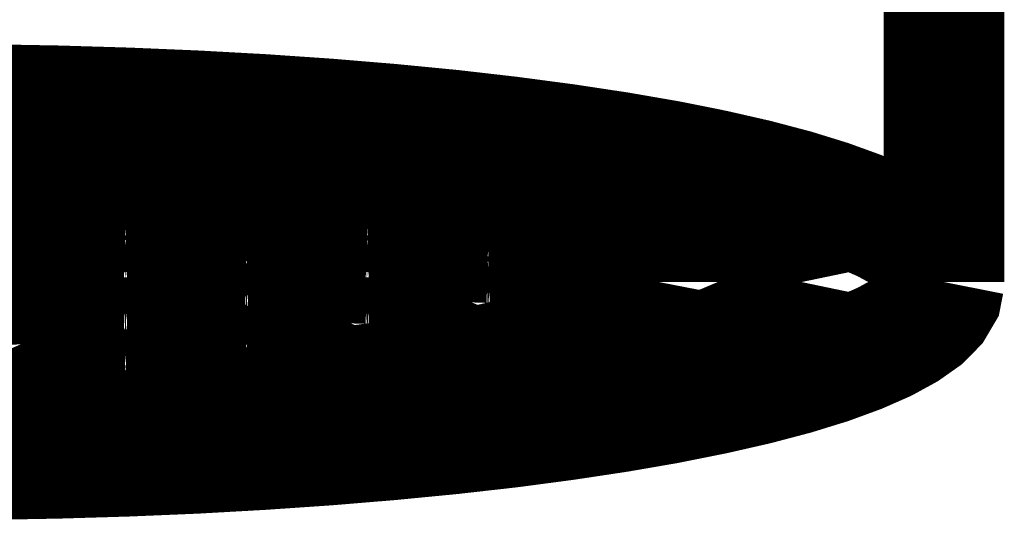
# Model space of a CAD drawing. Extents: x 66 to 479, y -271 to -8.
# Drawn here: x 361 to 362, y -166 to -165 of the extents above; entities that cross this region are included whole.
import ezdxf

# ---------------------------------------------------------------- set-up
doc = ezdxf.new("R2010")
doc.units = 0
doc.layers.add('LAYER_1', color=7, linetype='CONTINUOUS')

# ---------------------------------------------------------------- blocks, each defined once
blk = doc.blocks.new('AIGNBL0102036E')
at = {"layer": 'LAYER_1', "const_width": 0.1058}
blk.add_lwpolyline([(360.9259, -165.7444), (360.9813, -165.744), (361.0362, -165.743), (361.0906, -165.7413), (361.1442, -165.7389), (361.1967, -165.7359), (361.2478, -165.7322), (361.2973, -165.7279), (361.3449, -165.723), (361.3903, -165.7175), (361.4334, -165.7115), (361.4739, -165.7049), (361.5116, -165.6979), (361.5463, -165.6904), (361.5779, -165.6825), (361.6061, -165.6743), (361.6309, -165.6657), (361.652, -165.6568), (361.6695, -165.6477), (361.6832, -165.6384), (361.693, -165.6289), (361.6989, -165.6194), (361.7009, -165.6098)], dxfattribs=at)
blk = doc.blocks.new('AIGNBL0102036F')
at = {"layer": 'LAYER_1', "const_width": 0.1058}
blk.add_lwpolyline([(360.9259, -165.7661), (360.9874, -165.7657), (361.0484, -165.7646), (361.109, -165.7628), (361.1687, -165.7603), (361.2273, -165.757), (361.2844, -165.7531), (361.3399, -165.7485), (361.3935, -165.7433), (361.4449, -165.7375), (361.4939, -165.731), (361.5402, -165.724), (361.5836, -165.7165), (361.624, -165.7084), (361.6612, -165.6999), (361.6949, -165.691), (361.725, -165.6817), (361.7514, -165.672), (361.7739, -165.6621), (361.7925, -165.6519), (361.8071, -165.6416), (361.8175, -165.6311), (361.8238, -165.6204), (361.8259, -165.6098)], dxfattribs=at)
blk = doc.blocks.new('AIGNBL01020370')
at = {"layer": 'LAYER_1', "const_width": 0.1058}
blk.add_lwpolyline([(360.9259, -165.7227), (360.9703, -165.7224), (361.0144, -165.7216), (361.0581, -165.7203), (361.1013, -165.7185), (361.1436, -165.7161), (361.1848, -165.7133), (361.2249, -165.71), (361.2636, -165.7062), (361.3007, -165.702), (361.3361, -165.6973), (361.3695, -165.6923), (361.4009, -165.6868), (361.4301, -165.681), (361.4569, -165.6749), (361.4813, -165.6684), (361.503, -165.6617), (361.5221, -165.6547), (361.5384, -165.6476), (361.5518, -165.6402), (361.5623, -165.6327), (361.5698, -165.6252), (361.5744, -165.6175), (361.5759, -165.6098)], dxfattribs=at)
blk = doc.blocks.new('AIGNBL01020376')
at = {"layer": 'LAYER_1', "const_width": 0.1058}
blk.add_lwpolyline([(361.1077, -165.7041), (361.1037, -165.7041), (361.1, -165.7039), (361.0963, -165.7036), (361.093, -165.7033), (361.09, -165.7028), (361.0875, -165.7023), (361.0854, -165.7017), (361.0839, -165.7011), (361.083, -165.7004), (361.0827, -165.6998)], dxfattribs=at)
blk = doc.blocks.new('AIGNBL01020379')
at = {"layer": 'LAYER_1', "const_width": 0.1058}
blk.add_lwpolyline([(361.1077, -165.6954), (361.1116, -165.6955), (361.1154, -165.6956), (361.119, -165.6959), (361.1224, -165.6963), (361.1254, -165.6967), (361.1279, -165.6972), (361.13, -165.6978), (361.1315, -165.6984), (361.1324, -165.6991), (361.1327, -165.6998)], dxfattribs=at)
blk = doc.blocks.new('AIGNBL0102037C')
at = {"layer": 'LAYER_1', "const_width": 0.1058}
blk.add_lwpolyline([(361.0016, -165.6857), (360.9977, -165.6856), (360.9939, -165.6855), (360.9903, -165.6852), (360.9869, -165.6849), (360.984, -165.6844), (360.9814, -165.6839), (360.9794, -165.6833), (360.9778, -165.6827), (360.9769, -165.682), (360.9766, -165.6813)], dxfattribs=at)
blk = doc.blocks.new('AIGNBL0102037E')
at = {"layer": 'LAYER_1', "const_width": 0.1058}
blk.add_lwpolyline([(361.2138, -165.6857), (361.2098, -165.6856), (361.206, -165.6855), (361.2024, -165.6852), (361.1991, -165.6849), (361.1961, -165.6844), (361.1935, -165.6839), (361.1915, -165.6833), (361.19, -165.6827), (361.1891, -165.682), (361.1888, -165.6813)], dxfattribs=at)
blk = doc.blocks.new('AIGNBL01020380')
at = {"layer": 'LAYER_1', "const_width": 0.1058}
blk.add_lwpolyline([(361.0016, -165.677), (361.0056, -165.6771), (361.0094, -165.6772), (361.013, -165.6775), (361.0163, -165.6778), (361.0193, -165.6783), (361.0219, -165.6788), (361.0239, -165.6794), (361.0254, -165.68), (361.0263, -165.6807), (361.0266, -165.6813)], dxfattribs=at)
blk = doc.blocks.new('AIGNBL01020382')
at = {"layer": 'LAYER_1', "const_width": 0.1058}
blk.add_lwpolyline([(361.2138, -165.677), (361.2177, -165.6771), (361.2215, -165.6772), (361.2251, -165.6775), (361.2285, -165.6778), (361.2314, -165.6783), (361.234, -165.6788), (361.236, -165.6794), (361.2375, -165.68), (361.2384, -165.6807), (361.2388, -165.6813)], dxfattribs=at)
blk = doc.blocks.new('AIGNBL01020386')
at = {"layer": 'LAYER_1', "const_width": 0.1058}
blk.add_lwpolyline([(361.1077, -165.6673), (361.1037, -165.6672), (361.1, -165.6671), (361.0963, -165.6668), (361.093, -165.6664), (361.09, -165.666), (361.0875, -165.6655), (361.0854, -165.6649), (361.0839, -165.6643), (361.083, -165.6636), (361.0827, -165.6629)], dxfattribs=at)
blk = doc.blocks.new('AIGNBL01020388')
at = {"layer": 'LAYER_1', "const_width": 0.1058}
blk.add_lwpolyline([(361.3198, -165.6673), (361.3159, -165.6672), (361.3121, -165.6671), (361.3085, -165.6668), (361.3051, -165.6664), (361.3021, -165.666), (361.2996, -165.6655), (361.2976, -165.6649), (361.296, -165.6643), (361.2951, -165.6636), (361.2948, -165.6629)], dxfattribs=at)
blk = doc.blocks.new('AIGNBL0102038B')
at = {"layer": 'LAYER_1', "const_width": 0.1058}
blk.add_lwpolyline([(361.1077, -165.6586), (361.1116, -165.6586), (361.1154, -165.6588), (361.119, -165.6591), (361.1224, -165.6594), (361.1254, -165.6599), (361.1279, -165.6604), (361.13, -165.661), (361.1315, -165.6616), (361.1324, -165.6622), (361.1327, -165.6629)], dxfattribs=at)
blk = doc.blocks.new('AIGNBL0102038D')
at = {"layer": 'LAYER_1', "const_width": 0.1058}
blk.add_lwpolyline([(361.3198, -165.6586), (361.3238, -165.6586), (361.3275, -165.6588), (361.3312, -165.6591), (361.3345, -165.6594), (361.3375, -165.6599), (361.34, -165.6604), (361.3421, -165.661), (361.3436, -165.6616), (361.3445, -165.6622), (361.3448, -165.6629)], dxfattribs=at)
blk = doc.blocks.new('AIGNBL01020390')
at = {"layer": 'LAYER_1', "const_width": 0.1058}
blk.add_lwpolyline([(361.0016, -165.6489), (360.9977, -165.6488), (360.9939, -165.6486), (360.9903, -165.6484), (360.9869, -165.648), (360.984, -165.6476), (360.9814, -165.6471), (360.9794, -165.6465), (360.9778, -165.6459), (360.9769, -165.6452), (360.9766, -165.6445)], dxfattribs=at)
blk = doc.blocks.new('AIGNBL01020392')
at = {"layer": 'LAYER_1', "const_width": 0.1058}
blk.add_lwpolyline([(361.2138, -165.6489), (361.2098, -165.6488), (361.206, -165.6486), (361.2024, -165.6484), (361.1991, -165.648), (361.1961, -165.6476), (361.1935, -165.6471), (361.1915, -165.6465), (361.19, -165.6459), (361.1891, -165.6452), (361.1888, -165.6445)], dxfattribs=at)
blk = doc.blocks.new('AIGNBL01020394')
at = {"layer": 'LAYER_1', "const_width": 0.1058}
blk.add_lwpolyline([(361.4259, -165.6489), (361.4219, -165.6488), (361.4182, -165.6486), (361.4145, -165.6484), (361.4112, -165.648), (361.4082, -165.6476), (361.4057, -165.6471), (361.4036, -165.6465), (361.4021, -165.6459), (361.4012, -165.6452), (361.4009, -165.6445)], dxfattribs=at)
blk = doc.blocks.new('AIGNBL01020395')
at = {"layer": 'LAYER_1', "const_width": 0.1058}
blk.add_lwpolyline([(361.0016, -165.6402), (361.0056, -165.6402), (361.0094, -165.6404), (361.013, -165.6406), (361.0163, -165.641), (361.0193, -165.6414), (361.0219, -165.642), (361.0239, -165.6425), (361.0254, -165.6432), (361.0263, -165.6438), (361.0266, -165.6445)], dxfattribs=at)
blk = doc.blocks.new('AIGNBL01020397')
at = {"layer": 'LAYER_1', "const_width": 0.1058}
blk.add_lwpolyline([(361.2138, -165.6402), (361.2177, -165.6402), (361.2215, -165.6404), (361.2251, -165.6406), (361.2285, -165.641), (361.2314, -165.6414), (361.234, -165.642), (361.236, -165.6425), (361.2375, -165.6432), (361.2384, -165.6438), (361.2388, -165.6445)], dxfattribs=at)
blk = doc.blocks.new('AIGNBL01020399')
at = {"layer": 'LAYER_1', "const_width": 0.1058}
blk.add_lwpolyline([(361.4259, -165.6402), (361.4298, -165.6402), (361.4336, -165.6404), (361.4372, -165.6406), (361.4406, -165.641), (361.4436, -165.6414), (361.4461, -165.642), (361.4482, -165.6425), (361.4497, -165.6432), (361.4506, -165.6438), (361.4509, -165.6445)], dxfattribs=at)
blk = doc.blocks.new('AIGNBL0102039C')
at = {"layer": 'LAYER_1', "const_width": 0.1058}
blk.add_lwpolyline([(361.1077, -165.6304), (361.1037, -165.6304), (361.1, -165.6302), (361.0963, -165.63), (361.093, -165.6296), (361.09, -165.6292), (361.0875, -165.6286), (361.0854, -165.6281), (361.0839, -165.6274), (361.083, -165.6268), (361.0827, -165.6261)], dxfattribs=at)
blk = doc.blocks.new('AIGNBL0102039E')
at = {"layer": 'LAYER_1', "const_width": 0.1058}
blk.add_lwpolyline([(361.3198, -165.6304), (361.3159, -165.6304), (361.3121, -165.6302), (361.3085, -165.63), (361.3051, -165.6296), (361.3021, -165.6292), (361.2996, -165.6286), (361.2976, -165.6281), (361.296, -165.6274), (361.2951, -165.6268), (361.2948, -165.6261)], dxfattribs=at)
blk = doc.blocks.new('AIGNBL010203A1')
at = {"layer": 'LAYER_1', "const_width": 0.1058}
blk.add_lwpolyline([(361.1077, -165.6218), (361.1116, -165.6218), (361.1154, -165.622), (361.119, -165.6222), (361.1224, -165.6226), (361.1254, -165.623), (361.1279, -165.6235), (361.13, -165.6241), (361.1315, -165.6248), (361.1324, -165.6254), (361.1327, -165.6261)], dxfattribs=at)
blk = doc.blocks.new('AIGNBL010203A3')
at = {"layer": 'LAYER_1', "const_width": 0.1058}
blk.add_lwpolyline([(361.3198, -165.6218), (361.3238, -165.6218), (361.3275, -165.622), (361.3312, -165.6222), (361.3345, -165.6226), (361.3375, -165.623), (361.34, -165.6235), (361.3421, -165.6241), (361.3436, -165.6248), (361.3445, -165.6254), (361.3448, -165.6261)], dxfattribs=at)
blk = doc.blocks.new('AIGNBL010203A6')
at = {"layer": 'LAYER_1', "const_width": 0.1058}
blk.add_lwpolyline([(361.0016, -165.612), (360.9977, -165.612), (360.9939, -165.6118), (360.9903, -165.6115), (360.9869, -165.6112), (360.984, -165.6107), (360.9814, -165.6102), (360.9794, -165.6096), (360.9778, -165.609), (360.9769, -165.6084), (360.9766, -165.6077)], dxfattribs=at)
blk = doc.blocks.new('AIGNBL010203A8')
at = {"layer": 'LAYER_1', "const_width": 0.1058}
blk.add_lwpolyline([(361.2138, -165.612), (361.2098, -165.612), (361.206, -165.6118), (361.2024, -165.6115), (361.1991, -165.6112), (361.1961, -165.6107), (361.1935, -165.6102), (361.1915, -165.6096), (361.19, -165.609), (361.1891, -165.6084), (361.1888, -165.6077)], dxfattribs=at)
blk = doc.blocks.new('AIGNBL010203AA')
at = {"layer": 'LAYER_1', "const_width": 0.1058}
blk.add_lwpolyline([(361.4259, -165.612), (361.4219, -165.612), (361.4182, -165.6118), (361.4145, -165.6115), (361.4112, -165.6112), (361.4082, -165.6107), (361.4057, -165.6102), (361.4036, -165.6096), (361.4021, -165.609), (361.4012, -165.6084), (361.4009, -165.6077)], dxfattribs=at)
blk = doc.blocks.new('AIGNBL010203AB')
at = {"layer": 'LAYER_1', "const_width": 0.1058}
blk.add_lwpolyline([(361.0016, -165.6033), (361.0056, -165.6034), (361.0094, -165.6035), (361.013, -165.6038), (361.0163, -165.6042), (361.0193, -165.6046), (361.0219, -165.6051), (361.0239, -165.6057), (361.0254, -165.6063), (361.0263, -165.607), (361.0266, -165.6077)], dxfattribs=at)
blk = doc.blocks.new('AIGNBL010203AD')
at = {"layer": 'LAYER_1', "const_width": 0.1058}
blk.add_lwpolyline([(361.2138, -165.6033), (361.2177, -165.6034), (361.2215, -165.6035), (361.2251, -165.6038), (361.2285, -165.6042), (361.2314, -165.6046), (361.234, -165.6051), (361.236, -165.6057), (361.2375, -165.6063), (361.2384, -165.607), (361.2388, -165.6077)], dxfattribs=at)
blk = doc.blocks.new('AIGNBL010203AF')
at = {"layer": 'LAYER_1', "const_width": 0.1058}
blk.add_lwpolyline([(361.4259, -165.6033), (361.4298, -165.6034), (361.4336, -165.6035), (361.4372, -165.6038), (361.4406, -165.6042), (361.4436, -165.6046), (361.4461, -165.6051), (361.4482, -165.6057), (361.4497, -165.6063), (361.4506, -165.607), (361.4509, -165.6077)], dxfattribs=at)
blk = doc.blocks.new('AIGNBL010203B2')
at = {"layer": 'LAYER_1', "const_width": 0.1058}
blk.add_lwpolyline([(361.1077, -165.5936), (361.1037, -165.5935), (361.1, -165.5934), (361.0963, -165.5931), (361.093, -165.5928), (361.09, -165.5923), (361.0875, -165.5918), (361.0854, -165.5912), (361.0839, -165.5906), (361.083, -165.5899), (361.0827, -165.5893)], dxfattribs=at)
blk = doc.blocks.new('AIGNBL010203B4')
at = {"layer": 'LAYER_1', "const_width": 0.1058}
blk.add_lwpolyline([(361.3198, -165.5936), (361.3159, -165.5935), (361.3121, -165.5934), (361.3085, -165.5931), (361.3051, -165.5928), (361.3021, -165.5923), (361.2996, -165.5918), (361.2976, -165.5912), (361.296, -165.5906), (361.2951, -165.5899), (361.2948, -165.5893)], dxfattribs=at)
blk = doc.blocks.new('AIGNBL010203B6')
at = {"layer": 'LAYER_1', "const_width": 0.1058}
blk.add_lwpolyline([(361.1077, -165.5849), (361.1116, -165.585), (361.1154, -165.5851), (361.119, -165.5854), (361.1224, -165.5857), (361.1254, -165.5862), (361.1279, -165.5867), (361.13, -165.5873), (361.1315, -165.5879), (361.1324, -165.5886), (361.1327, -165.5893)], dxfattribs=at)
blk = doc.blocks.new('AIGNBL010203B8')
at = {"layer": 'LAYER_1', "const_width": 0.1058}
blk.add_lwpolyline([(361.3198, -165.5849), (361.3238, -165.585), (361.3275, -165.5851), (361.3312, -165.5854), (361.3345, -165.5857), (361.3375, -165.5862), (361.34, -165.5867), (361.3421, -165.5873), (361.3436, -165.5879), (361.3445, -165.5886), (361.3448, -165.5893)], dxfattribs=at)
blk = doc.blocks.new('AIGNBL010203BA')
at = {"layer": 'LAYER_1', "const_width": 0.1058}
blk.add_lwpolyline([(361.0016, -165.5752), (360.9977, -165.5751), (360.9939, -165.575), (360.9903, -165.5747), (360.9869, -165.5743), (360.984, -165.5739), (360.9814, -165.5734), (360.9794, -165.5728), (360.9778, -165.5722), (360.9769, -165.5715), (360.9766, -165.5708)], dxfattribs=at)
blk = doc.blocks.new('AIGNBL010203BC')
at = {"layer": 'LAYER_1', "const_width": 0.1058}
blk.add_lwpolyline([(361.2138, -165.5752), (361.2098, -165.5751), (361.206, -165.575), (361.2024, -165.5747), (361.1991, -165.5743), (361.1961, -165.5739), (361.1935, -165.5734), (361.1915, -165.5728), (361.19, -165.5722), (361.1891, -165.5715), (361.1888, -165.5708)], dxfattribs=at)
blk = doc.blocks.new('AIGNBL010203BE')
at = {"layer": 'LAYER_1', "const_width": 0.1058}
blk.add_lwpolyline([(361.4259, -165.5752), (361.4219, -165.5751), (361.4182, -165.575), (361.4145, -165.5747), (361.4112, -165.5743), (361.4082, -165.5739), (361.4057, -165.5734), (361.4036, -165.5728), (361.4021, -165.5722), (361.4012, -165.5715), (361.4009, -165.5708)], dxfattribs=at)
blk = doc.blocks.new('AIGNBL010203BF')
at = {"layer": 'LAYER_1', "const_width": 0.1058}
blk.add_lwpolyline([(361.0016, -165.5665), (361.0056, -165.5666), (361.0094, -165.5667), (361.013, -165.567), (361.0163, -165.5673), (361.0193, -165.5678), (361.0219, -165.5683), (361.0239, -165.5689), (361.0254, -165.5695), (361.0263, -165.5702), (361.0266, -165.5708)], dxfattribs=at)
blk = doc.blocks.new('AIGNBL010203C1')
at = {"layer": 'LAYER_1', "const_width": 0.1058}
blk.add_lwpolyline([(361.2138, -165.5665), (361.2177, -165.5666), (361.2215, -165.5667), (361.2251, -165.567), (361.2285, -165.5673), (361.2314, -165.5678), (361.234, -165.5683), (361.236, -165.5689), (361.2375, -165.5695), (361.2384, -165.5702), (361.2388, -165.5708)], dxfattribs=at)
blk = doc.blocks.new('AIGNBL010203C3')
at = {"layer": 'LAYER_1', "const_width": 0.1058}
blk.add_lwpolyline([(361.4259, -165.5665), (361.4298, -165.5666), (361.4336, -165.5667), (361.4372, -165.567), (361.4406, -165.5673), (361.4436, -165.5678), (361.4461, -165.5683), (361.4482, -165.5689), (361.4497, -165.5695), (361.4506, -165.5702), (361.4509, -165.5708)], dxfattribs=at)
blk = doc.blocks.new('AIGNBL010203C6')
at = {"layer": 'LAYER_1', "const_width": 0.1058}
blk.add_lwpolyline([(361.1077, -165.5568), (361.1037, -165.5567), (361.1, -165.5565), (361.0963, -165.5563), (361.093, -165.5559), (361.09, -165.5555), (361.0875, -165.555), (361.0854, -165.5544), (361.0839, -165.5538), (361.083, -165.5531), (361.0827, -165.5524)], dxfattribs=at)
blk = doc.blocks.new('AIGNBL010203C8')
at = {"layer": 'LAYER_1', "const_width": 0.1058}
blk.add_lwpolyline([(361.3198, -165.5568), (361.3159, -165.5567), (361.3121, -165.5565), (361.3085, -165.5563), (361.3051, -165.5559), (361.3021, -165.5555), (361.2996, -165.555), (361.2976, -165.5544), (361.296, -165.5538), (361.2951, -165.5531), (361.2948, -165.5524)], dxfattribs=at)
blk = doc.blocks.new('AIGNBL010203CA')
at = {"layer": 'LAYER_1', "const_width": 0.1058}
blk.add_lwpolyline([(361.1077, -165.5481), (361.1116, -165.5481), (361.1154, -165.5483), (361.119, -165.5486), (361.1224, -165.5489), (361.1254, -165.5494), (361.1279, -165.5499), (361.13, -165.5504), (361.1315, -165.5511), (361.1324, -165.5517), (361.1327, -165.5524)], dxfattribs=at)
blk = doc.blocks.new('AIGNBL010203CC')
at = {"layer": 'LAYER_1', "const_width": 0.1058}
blk.add_lwpolyline([(361.3198, -165.5481), (361.3238, -165.5481), (361.3275, -165.5483), (361.3312, -165.5486), (361.3345, -165.5489), (361.3375, -165.5494), (361.34, -165.5499), (361.3421, -165.5504), (361.3436, -165.5511), (361.3445, -165.5517), (361.3448, -165.5524)], dxfattribs=at)
blk = doc.blocks.new('AIGNBL010203CE')
at = {"layer": 'LAYER_1', "const_width": 0.1058}
blk.add_lwpolyline([(361.0016, -165.5383), (360.9977, -165.5383), (360.9939, -165.5381), (360.9903, -165.5379), (360.9869, -165.5375), (360.984, -165.5371), (360.9814, -165.5366), (360.9794, -165.536), (360.9778, -165.5353), (360.9769, -165.5347), (360.9766, -165.534)], dxfattribs=at)
blk = doc.blocks.new('AIGNBL010203D0')
at = {"layer": 'LAYER_1', "const_width": 0.1058}
blk.add_lwpolyline([(361.2138, -165.5383), (361.2098, -165.5383), (361.206, -165.5381), (361.2024, -165.5379), (361.1991, -165.5375), (361.1961, -165.5371), (361.1935, -165.5366), (361.1915, -165.536), (361.19, -165.5353), (361.1891, -165.5347), (361.1888, -165.534)], dxfattribs=at)
blk = doc.blocks.new('AIGNBL010203D2')
at = {"layer": 'LAYER_1', "const_width": 0.1058}
blk.add_lwpolyline([(361.0016, -165.5297), (361.0056, -165.5297), (361.0094, -165.5299), (361.013, -165.5301), (361.0163, -165.5305), (361.0193, -165.5309), (361.0219, -165.5314), (361.0239, -165.532), (361.0254, -165.5327), (361.0263, -165.5333), (361.0266, -165.534)], dxfattribs=at)
blk = doc.blocks.new('AIGNBL010203D3')
at = {"layer": 'LAYER_1', "const_width": 0.1058}
blk.add_lwpolyline([(361.2138, -165.5297), (361.2177, -165.5297), (361.2215, -165.5299), (361.2251, -165.5301), (361.2285, -165.5305), (361.2314, -165.5309), (361.234, -165.5314), (361.236, -165.532), (361.2375, -165.5327), (361.2384, -165.5333), (361.2388, -165.534)], dxfattribs=at)
blk = doc.blocks.new('AIGNBL010203D6')
at = {"layer": 'LAYER_1', "const_width": 0.1058}
blk.add_lwpolyline([(361.1077, -165.5199), (361.1037, -165.5199), (361.1, -165.5197), (361.0963, -165.5195), (361.093, -165.5191), (361.09, -165.5187), (361.0875, -165.5181), (361.0854, -165.5176), (361.0839, -165.5169), (361.083, -165.5163), (361.0827, -165.5156)], dxfattribs=at)
blk = doc.blocks.new('AIGNBL010203D9')
at = {"layer": 'LAYER_1', "const_width": 0.1058}
blk.add_lwpolyline([(361.1077, -165.5112), (361.1116, -165.5113), (361.1154, -165.5115), (361.119, -165.5117), (361.1224, -165.5121), (361.1254, -165.5125), (361.1279, -165.513), (361.13, -165.5136), (361.1315, -165.5142), (361.1324, -165.5149), (361.1327, -165.5156)], dxfattribs=at)
blk = doc.blocks.new('AIGNBL010203DA')
at = {"layer": 'LAYER_1', "const_width": 0.1058}
blk.add_lwpolyline([(361.1013, -165.5011), (361.0581, -165.4993), (361.0144, -165.498), (360.9703, -165.4972), (360.9259, -165.4969)], dxfattribs=at)
blk = doc.blocks.new('AIGNBL010203DB')
at = {"layer": 'LAYER_1', "const_width": 0.1058}
blk.add_lwpolyline([(361.1436, -165.5034), (361.1013, -165.5011)], dxfattribs=at)
blk = doc.blocks.new('AIGNBL010203DD')
at = {"layer": 'LAYER_1', "const_width": 0.1058}
blk.add_lwpolyline([(361.7009, -165.6098), (361.6989, -165.6002), (361.693, -165.5906), (361.6832, -165.5812), (361.6695, -165.5719), (361.652, -165.5628), (361.6309, -165.5539), (361.6061, -165.5453), (361.5779, -165.537), (361.5463, -165.5291), (361.5116, -165.5217), (361.4739, -165.5146), (361.4334, -165.5081), (361.3903, -165.502), (361.3449, -165.4966), (361.2973, -165.4917), (361.2478, -165.4874), (361.1967, -165.4837), (361.1442, -165.4807), (361.0906, -165.4783), (361.0362, -165.4766), (360.9813, -165.4755), (360.9259, -165.4752)], dxfattribs=at)
blk = doc.blocks.new('AIGNBL010203DE')
at = {"layer": 'LAYER_1', "const_width": 0.1058}
blk.add_lwpolyline([(361.5759, -165.6098), (361.5744, -165.6021), (361.5698, -165.5944), (361.5623, -165.5868), (361.5518, -165.5793), (361.5384, -165.572), (361.5221, -165.5648), (361.503, -165.5579), (361.4813, -165.5511), (361.4569, -165.5447), (361.4301, -165.5385), (361.4009, -165.5327), (361.3695, -165.5273), (361.3361, -165.5222), (361.3007, -165.5176), (361.2636, -165.5133), (361.2249, -165.5096), (361.1848, -165.5063), (361.1436, -165.5034)], dxfattribs=at)
blk = doc.blocks.new('AIGNBL010203DF')
at = {"layer": 'LAYER_1', "const_width": 0.1058}
blk.add_lwpolyline([(361.8259, -165.6098), (361.8238, -165.5991), (361.8175, -165.5885), (361.8071, -165.578), (361.7925, -165.5676), (361.7739, -165.5574), (361.7514, -165.5475), (361.725, -165.5379), (361.6949, -165.5286), (361.6612, -165.5197), (361.624, -165.5112), (361.5836, -165.5031), (361.5402, -165.4956), (361.4939, -165.4886), (361.4449, -165.4821), (361.3935, -165.4762), (361.3399, -165.471), (361.2844, -165.4664), (361.2273, -165.4625), (361.1687, -165.4593), (361.109, -165.4568), (361.0484, -165.455), (360.9874, -165.4539), (360.9259, -165.4535)], dxfattribs=at)
blk = doc.blocks.new('AIGNBL010203E0')
at = {"layer": 'LAYER_1', "const_width": 0.1058}
blk.add_lwpolyline([(361.5759, -165.5365), (361.5759, -165.6098)], dxfattribs=at)
blk = doc.blocks.new('AIGNBL010203E2')
at = {"layer": 'LAYER_1', "const_width": 0.1058}
blk.add_lwpolyline([(361.8259, -163.7879), (361.8259, -165.6098)], dxfattribs=at)
blk = doc.blocks.new('AIGNBL01020426')
at = {"layer": 'LAYER_1', "const_width": 0.1058}
blk.add_lwpolyline([(360.9766, -165.534), (360.9769, -165.5333), (360.9778, -165.5327), (360.9794, -165.532), (360.9814, -165.5314), (360.984, -165.5309), (360.9869, -165.5305), (360.9903, -165.5301), (360.9939, -165.5299), (360.9977, -165.5297), (361.0016, -165.5297)], dxfattribs=at)
blk = doc.blocks.new('AIGNBL01020428')
at = {"layer": 'LAYER_1', "const_width": 0.1058}
blk.add_lwpolyline([(360.9766, -165.5708), (360.9769, -165.5702), (360.9778, -165.5695), (360.9794, -165.5689), (360.9814, -165.5683), (360.984, -165.5678), (360.9869, -165.5673), (360.9903, -165.567), (360.9939, -165.5667), (360.9977, -165.5666), (361.0016, -165.5665)], dxfattribs=at)
blk = doc.blocks.new('AIGNBL0102042A')
at = {"layer": 'LAYER_1', "const_width": 0.1058}
blk.add_lwpolyline([(360.9766, -165.6077), (360.9769, -165.607), (360.9778, -165.6063), (360.9794, -165.6057), (360.9814, -165.6051), (360.984, -165.6046), (360.9869, -165.6042), (360.9903, -165.6038), (360.9939, -165.6035), (360.9977, -165.6034), (361.0016, -165.6033)], dxfattribs=at)
blk = doc.blocks.new('AIGNBL0102042B')
at = {"layer": 'LAYER_1', "const_width": 0.1058}
blk.add_lwpolyline([(361.0266, -165.534), (361.0263, -165.5347), (361.0254, -165.5353), (361.0239, -165.536), (361.0219, -165.5366), (361.0193, -165.5371), (361.0163, -165.5375), (361.013, -165.5379), (361.0094, -165.5381), (361.0056, -165.5383), (361.0016, -165.5383)], dxfattribs=at)
blk = doc.blocks.new('AIGNBL0102042C')
at = {"layer": 'LAYER_1', "const_width": 0.1058}
blk.add_lwpolyline([(360.9766, -165.6445), (360.9769, -165.6438), (360.9778, -165.6432), (360.9794, -165.6425), (360.9814, -165.642), (360.984, -165.6414), (360.9869, -165.641), (360.9903, -165.6406), (360.9939, -165.6404), (360.9977, -165.6402), (361.0016, -165.6402)], dxfattribs=at)
blk = doc.blocks.new('AIGNBL0102042D')
at = {"layer": 'LAYER_1', "const_width": 0.1058}
blk.add_lwpolyline([(361.0266, -165.5708), (361.0263, -165.5715), (361.0254, -165.5722), (361.0239, -165.5728), (361.0219, -165.5734), (361.0193, -165.5739), (361.0163, -165.5743), (361.013, -165.5747), (361.0094, -165.575), (361.0056, -165.5751), (361.0016, -165.5752)], dxfattribs=at)
blk = doc.blocks.new('AIGNBL0102042E')
at = {"layer": 'LAYER_1', "const_width": 0.1058}
blk.add_lwpolyline([(360.9766, -165.6813), (360.9769, -165.6807), (360.9778, -165.68), (360.9794, -165.6794), (360.9814, -165.6788), (360.984, -165.6783), (360.9869, -165.6778), (360.9903, -165.6775), (360.9939, -165.6772), (360.9977, -165.6771), (361.0016, -165.677)], dxfattribs=at)
blk = doc.blocks.new('AIGNBL0102042F')
at = {"layer": 'LAYER_1', "const_width": 0.1058}
blk.add_lwpolyline([(361.0266, -165.6077), (361.0263, -165.6084), (361.0254, -165.609), (361.0239, -165.6096), (361.0219, -165.6102), (361.0193, -165.6107), (361.0163, -165.6112), (361.013, -165.6115), (361.0094, -165.6118), (361.0056, -165.612), (361.0016, -165.612)], dxfattribs=at)
blk = doc.blocks.new('AIGNBL01020430')
at = {"layer": 'LAYER_1', "const_width": 0.1058}
blk.add_lwpolyline([(361.0827, -165.5156), (361.083, -165.5149), (361.0839, -165.5142), (361.0854, -165.5136), (361.0875, -165.513), (361.09, -165.5125), (361.093, -165.5121), (361.0963, -165.5117), (361.1, -165.5115), (361.1037, -165.5113), (361.1077, -165.5112)], dxfattribs=at)
blk = doc.blocks.new('AIGNBL01020431')
at = {"layer": 'LAYER_1', "const_width": 0.1058}
blk.add_lwpolyline([(361.0266, -165.6445), (361.0263, -165.6452), (361.0254, -165.6459), (361.0239, -165.6465), (361.0219, -165.6471), (361.0193, -165.6476), (361.0163, -165.648), (361.013, -165.6484), (361.0094, -165.6486), (361.0056, -165.6488), (361.0016, -165.6489)], dxfattribs=at)
blk = doc.blocks.new('AIGNBL01020432')
at = {"layer": 'LAYER_1', "const_width": 0.1058}
blk.add_lwpolyline([(361.0827, -165.5524), (361.083, -165.5517), (361.0839, -165.5511), (361.0854, -165.5504), (361.0875, -165.5499), (361.09, -165.5494), (361.093, -165.5489), (361.0963, -165.5486), (361.1, -165.5483), (361.1037, -165.5481), (361.1077, -165.5481)], dxfattribs=at)
blk = doc.blocks.new('AIGNBL01020433')
at = {"layer": 'LAYER_1', "const_width": 0.1058}
blk.add_lwpolyline([(361.0266, -165.6813), (361.0263, -165.682), (361.0254, -165.6827), (361.0239, -165.6833), (361.0219, -165.6839), (361.0193, -165.6844), (361.0163, -165.6849), (361.013, -165.6852), (361.0094, -165.6855), (361.0056, -165.6856), (361.0016, -165.6857)], dxfattribs=at)
blk = doc.blocks.new('AIGNBL01020434')
at = {"layer": 'LAYER_1', "const_width": 0.1058}
blk.add_lwpolyline([(361.0827, -165.5893), (361.083, -165.5886), (361.0839, -165.5879), (361.0854, -165.5873), (361.0875, -165.5867), (361.09, -165.5862), (361.093, -165.5857), (361.0963, -165.5854), (361.1, -165.5851), (361.1037, -165.585), (361.1077, -165.5849)], dxfattribs=at)
blk = doc.blocks.new('AIGNBL01020435')
at = {"layer": 'LAYER_1', "const_width": 0.1058}
blk.add_lwpolyline([(361.1327, -165.5156), (361.1324, -165.5163), (361.1315, -165.5169), (361.13, -165.5176), (361.1279, -165.5181), (361.1254, -165.5187), (361.1224, -165.5191), (361.119, -165.5195), (361.1154, -165.5197), (361.1116, -165.5199), (361.1077, -165.5199)], dxfattribs=at)
blk = doc.blocks.new('AIGNBL01020436')
at = {"layer": 'LAYER_1', "const_width": 0.1058}
blk.add_lwpolyline([(361.0827, -165.6261), (361.083, -165.6254), (361.0839, -165.6248), (361.0854, -165.6241), (361.0875, -165.6235), (361.09, -165.623), (361.093, -165.6226), (361.0963, -165.6222), (361.1, -165.622), (361.1037, -165.6218), (361.1077, -165.6218)], dxfattribs=at)
blk = doc.blocks.new('AIGNBL01020437')
at = {"layer": 'LAYER_1', "const_width": 0.1058}
blk.add_lwpolyline([(361.1327, -165.5524), (361.1324, -165.5531), (361.1315, -165.5538), (361.13, -165.5544), (361.1279, -165.555), (361.1254, -165.5555), (361.1224, -165.5559), (361.119, -165.5563), (361.1154, -165.5565), (361.1116, -165.5567), (361.1077, -165.5568)], dxfattribs=at)
blk = doc.blocks.new('AIGNBL01020438')
at = {"layer": 'LAYER_1', "const_width": 0.1058}
blk.add_lwpolyline([(361.0827, -165.6629), (361.083, -165.6622), (361.0839, -165.6616), (361.0854, -165.661), (361.0875, -165.6604), (361.09, -165.6599), (361.093, -165.6594), (361.0963, -165.6591), (361.1, -165.6588), (361.1037, -165.6586), (361.1077, -165.6586)], dxfattribs=at)
blk = doc.blocks.new('AIGNBL01020439')
at = {"layer": 'LAYER_1', "const_width": 0.1058}
blk.add_lwpolyline([(361.1327, -165.5893), (361.1324, -165.5899), (361.1315, -165.5906), (361.13, -165.5912), (361.1279, -165.5918), (361.1254, -165.5923), (361.1224, -165.5928), (361.119, -165.5931), (361.1154, -165.5934), (361.1116, -165.5935), (361.1077, -165.5936)], dxfattribs=at)
blk = doc.blocks.new('AIGNBL0102043A')
at = {"layer": 'LAYER_1', "const_width": 0.1058}
blk.add_lwpolyline([(361.0827, -165.6998), (361.083, -165.6991), (361.0839, -165.6984), (361.0854, -165.6978), (361.0875, -165.6972), (361.09, -165.6967), (361.093, -165.6963), (361.0963, -165.6959), (361.1, -165.6956), (361.1037, -165.6955), (361.1077, -165.6954)], dxfattribs=at)
blk = doc.blocks.new('AIGNBL0102043B')
at = {"layer": 'LAYER_1', "const_width": 0.1058}
blk.add_lwpolyline([(361.1327, -165.6261), (361.1324, -165.6268), (361.1315, -165.6274), (361.13, -165.6281), (361.1279, -165.6286), (361.1254, -165.6292), (361.1224, -165.6296), (361.119, -165.63), (361.1154, -165.6302), (361.1116, -165.6304), (361.1077, -165.6304)], dxfattribs=at)
blk = doc.blocks.new('AIGNBL0102043C')
at = {"layer": 'LAYER_1', "const_width": 0.1058}
blk.add_lwpolyline([(361.1888, -165.534), (361.1891, -165.5333), (361.19, -165.5327), (361.1915, -165.532), (361.1935, -165.5314), (361.1961, -165.5309), (361.1991, -165.5305), (361.2024, -165.5301), (361.206, -165.5299), (361.2098, -165.5297), (361.2138, -165.5297)], dxfattribs=at)
blk = doc.blocks.new('AIGNBL0102043D')
at = {"layer": 'LAYER_1', "const_width": 0.1058}
blk.add_lwpolyline([(361.1327, -165.6629), (361.1324, -165.6636), (361.1315, -165.6643), (361.13, -165.6649), (361.1279, -165.6655), (361.1254, -165.666), (361.1224, -165.6664), (361.119, -165.6668), (361.1154, -165.6671), (361.1116, -165.6672), (361.1077, -165.6673)], dxfattribs=at)
blk = doc.blocks.new('AIGNBL0102043E')
at = {"layer": 'LAYER_1', "const_width": 0.1058}
blk.add_lwpolyline([(361.1888, -165.5708), (361.1891, -165.5702), (361.19, -165.5695), (361.1915, -165.5689), (361.1935, -165.5683), (361.1961, -165.5678), (361.1991, -165.5673), (361.2024, -165.567), (361.206, -165.5667), (361.2098, -165.5666), (361.2138, -165.5665)], dxfattribs=at)
blk = doc.blocks.new('AIGNBL0102043F')
at = {"layer": 'LAYER_1', "const_width": 0.1058}
blk.add_lwpolyline([(361.1327, -165.6998), (361.1324, -165.7004), (361.1315, -165.7011), (361.13, -165.7017), (361.1279, -165.7023), (361.1254, -165.7028), (361.1224, -165.7033), (361.119, -165.7036), (361.1154, -165.7039), (361.1116, -165.7041), (361.1077, -165.7041)], dxfattribs=at)
blk = doc.blocks.new('AIGNBL01020440')
at = {"layer": 'LAYER_1', "const_width": 0.1058}
blk.add_lwpolyline([(361.1888, -165.6077), (361.1891, -165.607), (361.19, -165.6063), (361.1915, -165.6057), (361.1935, -165.6051), (361.1961, -165.6046), (361.1991, -165.6042), (361.2024, -165.6038), (361.206, -165.6035), (361.2098, -165.6034), (361.2138, -165.6033)], dxfattribs=at)
blk = doc.blocks.new('AIGNBL01020441')
at = {"layer": 'LAYER_1', "const_width": 0.1058}
blk.add_lwpolyline([(361.2388, -165.534), (361.2384, -165.5347), (361.2375, -165.5353), (361.236, -165.536), (361.234, -165.5366), (361.2314, -165.5371), (361.2285, -165.5375), (361.2251, -165.5379), (361.2215, -165.5381), (361.2177, -165.5383), (361.2138, -165.5383)], dxfattribs=at)
blk = doc.blocks.new('AIGNBL01020442')
at = {"layer": 'LAYER_1', "const_width": 0.1058}
blk.add_lwpolyline([(361.1888, -165.6445), (361.1891, -165.6438), (361.19, -165.6432), (361.1915, -165.6425), (361.1935, -165.642), (361.1961, -165.6414), (361.1991, -165.641), (361.2024, -165.6406), (361.206, -165.6404), (361.2098, -165.6402), (361.2138, -165.6402)], dxfattribs=at)
blk = doc.blocks.new('AIGNBL01020443')
at = {"layer": 'LAYER_1', "const_width": 0.1058}
blk.add_lwpolyline([(361.2388, -165.5708), (361.2384, -165.5715), (361.2375, -165.5722), (361.236, -165.5728), (361.234, -165.5734), (361.2314, -165.5739), (361.2285, -165.5743), (361.2251, -165.5747), (361.2215, -165.575), (361.2177, -165.5751), (361.2138, -165.5752)], dxfattribs=at)
blk = doc.blocks.new('AIGNBL01020444')
at = {"layer": 'LAYER_1', "const_width": 0.1058}
blk.add_lwpolyline([(361.1888, -165.6813), (361.1891, -165.6807), (361.19, -165.68), (361.1915, -165.6794), (361.1935, -165.6788), (361.1961, -165.6783), (361.1991, -165.6778), (361.2024, -165.6775), (361.206, -165.6772), (361.2098, -165.6771), (361.2138, -165.677)], dxfattribs=at)
blk = doc.blocks.new('AIGNBL01020445')
at = {"layer": 'LAYER_1', "const_width": 0.1058}
blk.add_lwpolyline([(361.2388, -165.6077), (361.2384, -165.6084), (361.2375, -165.609), (361.236, -165.6096), (361.234, -165.6102), (361.2314, -165.6107), (361.2285, -165.6112), (361.2251, -165.6115), (361.2215, -165.6118), (361.2177, -165.612), (361.2138, -165.612)], dxfattribs=at)
blk = doc.blocks.new('AIGNBL01020446')
at = {"layer": 'LAYER_1', "const_width": 0.1058}
blk.add_lwpolyline([(361.2388, -165.6445), (361.2384, -165.6452), (361.2375, -165.6459), (361.236, -165.6465), (361.234, -165.6471), (361.2314, -165.6476), (361.2285, -165.648), (361.2251, -165.6484), (361.2215, -165.6486), (361.2177, -165.6488), (361.2138, -165.6489)], dxfattribs=at)
blk = doc.blocks.new('AIGNBL01020447')
at = {"layer": 'LAYER_1', "const_width": 0.1058}
blk.add_lwpolyline([(361.2948, -165.5524), (361.2951, -165.5517), (361.296, -165.5511), (361.2976, -165.5504), (361.2996, -165.5499), (361.3021, -165.5494), (361.3051, -165.5489), (361.3085, -165.5486), (361.3121, -165.5483), (361.3159, -165.5481), (361.3198, -165.5481)], dxfattribs=at)
blk = doc.blocks.new('AIGNBL01020448')
at = {"layer": 'LAYER_1', "const_width": 0.1058}
blk.add_lwpolyline([(361.2388, -165.6813), (361.2384, -165.682), (361.2375, -165.6827), (361.236, -165.6833), (361.234, -165.6839), (361.2314, -165.6844), (361.2285, -165.6849), (361.2251, -165.6852), (361.2215, -165.6855), (361.2177, -165.6856), (361.2138, -165.6857)], dxfattribs=at)
blk = doc.blocks.new('AIGNBL01020449')
at = {"layer": 'LAYER_1', "const_width": 0.1058}
blk.add_lwpolyline([(361.2948, -165.5893), (361.2951, -165.5886), (361.296, -165.5879), (361.2976, -165.5873), (361.2996, -165.5867), (361.3021, -165.5862), (361.3051, -165.5857), (361.3085, -165.5854), (361.3121, -165.5851), (361.3159, -165.585), (361.3198, -165.5849)], dxfattribs=at)
blk = doc.blocks.new('AIGNBL0102044A')
at = {"layer": 'LAYER_1', "const_width": 0.1058}
blk.add_lwpolyline([(361.2948, -165.6261), (361.2951, -165.6254), (361.296, -165.6248), (361.2976, -165.6241), (361.2996, -165.6235), (361.3021, -165.623), (361.3051, -165.6226), (361.3085, -165.6222), (361.3121, -165.622), (361.3159, -165.6218), (361.3198, -165.6218)], dxfattribs=at)
blk = doc.blocks.new('AIGNBL0102044B')
at = {"layer": 'LAYER_1', "const_width": 0.1058}
blk.add_lwpolyline([(361.3448, -165.5524), (361.3445, -165.5531), (361.3436, -165.5538), (361.3421, -165.5544), (361.34, -165.555), (361.3375, -165.5555), (361.3345, -165.5559), (361.3312, -165.5563), (361.3275, -165.5565), (361.3238, -165.5567), (361.3198, -165.5568)], dxfattribs=at)
blk = doc.blocks.new('AIGNBL0102044C')
at = {"layer": 'LAYER_1', "const_width": 0.1058}
blk.add_lwpolyline([(361.2948, -165.6629), (361.2951, -165.6622), (361.296, -165.6616), (361.2976, -165.661), (361.2996, -165.6604), (361.3021, -165.6599), (361.3051, -165.6594), (361.3085, -165.6591), (361.3121, -165.6588), (361.3159, -165.6586), (361.3198, -165.6586)], dxfattribs=at)
blk = doc.blocks.new('AIGNBL0102044D')
at = {"layer": 'LAYER_1', "const_width": 0.1058}
blk.add_lwpolyline([(361.3448, -165.5893), (361.3445, -165.5899), (361.3436, -165.5906), (361.3421, -165.5912), (361.34, -165.5918), (361.3375, -165.5923), (361.3345, -165.5928), (361.3312, -165.5931), (361.3275, -165.5934), (361.3238, -165.5935), (361.3198, -165.5936)], dxfattribs=at)
blk = doc.blocks.new('AIGNBL0102044E')
at = {"layer": 'LAYER_1', "const_width": 0.1058}
blk.add_lwpolyline([(361.3448, -165.6261), (361.3445, -165.6268), (361.3436, -165.6274), (361.3421, -165.6281), (361.34, -165.6286), (361.3375, -165.6292), (361.3345, -165.6296), (361.3312, -165.63), (361.3275, -165.6302), (361.3238, -165.6304), (361.3198, -165.6304)], dxfattribs=at)
blk = doc.blocks.new('AIGNBL0102044F')
at = {"layer": 'LAYER_1', "const_width": 0.1058}
blk.add_lwpolyline([(361.3448, -165.6629), (361.3445, -165.6636), (361.3436, -165.6643), (361.3421, -165.6649), (361.34, -165.6655), (361.3375, -165.666), (361.3345, -165.6664), (361.3312, -165.6668), (361.3275, -165.6671), (361.3238, -165.6672), (361.3198, -165.6673)], dxfattribs=at)
blk = doc.blocks.new('AIGNBL01020450')
at = {"layer": 'LAYER_1', "const_width": 0.1058}
blk.add_lwpolyline([(361.4009, -165.5708), (361.4012, -165.5702), (361.4021, -165.5695), (361.4036, -165.5689), (361.4057, -165.5683), (361.4082, -165.5678), (361.4112, -165.5673), (361.4145, -165.567), (361.4182, -165.5667), (361.4219, -165.5666), (361.4259, -165.5665)], dxfattribs=at)
blk = doc.blocks.new('AIGNBL01020451')
at = {"layer": 'LAYER_1', "const_width": 0.1058}
blk.add_lwpolyline([(361.4009, -165.6077), (361.4012, -165.607), (361.4021, -165.6063), (361.4036, -165.6057), (361.4057, -165.6051), (361.4082, -165.6046), (361.4112, -165.6042), (361.4145, -165.6038), (361.4182, -165.6035), (361.4219, -165.6034), (361.4259, -165.6033)], dxfattribs=at)
blk = doc.blocks.new('AIGNBL01020452')
at = {"layer": 'LAYER_1', "const_width": 0.1058}
blk.add_lwpolyline([(361.4009, -165.6445), (361.4012, -165.6438), (361.4021, -165.6432), (361.4036, -165.6425), (361.4057, -165.642), (361.4082, -165.6414), (361.4112, -165.641), (361.4145, -165.6406), (361.4182, -165.6404), (361.4219, -165.6402), (361.4259, -165.6402)], dxfattribs=at)
blk = doc.blocks.new('AIGNBL01020453')
at = {"layer": 'LAYER_1', "const_width": 0.1058}
blk.add_lwpolyline([(361.4509, -165.5708), (361.4506, -165.5715), (361.4497, -165.5722), (361.4482, -165.5728), (361.4461, -165.5734), (361.4436, -165.5739), (361.4406, -165.5743), (361.4372, -165.5747), (361.4336, -165.575), (361.4298, -165.5751), (361.4259, -165.5752)], dxfattribs=at)
blk = doc.blocks.new('AIGNBL01020454')
at = {"layer": 'LAYER_1', "const_width": 0.1058}
blk.add_lwpolyline([(361.4509, -165.6077), (361.4506, -165.6084), (361.4497, -165.609), (361.4482, -165.6096), (361.4461, -165.6102), (361.4436, -165.6107), (361.4406, -165.6112), (361.4372, -165.6115), (361.4336, -165.6118), (361.4298, -165.612), (361.4259, -165.612)], dxfattribs=at)
blk = doc.blocks.new('AIGNBL01020455')
at = {"layer": 'LAYER_1', "const_width": 0.1058}
blk.add_lwpolyline([(361.4509, -165.6445), (361.4506, -165.6452), (361.4497, -165.6459), (361.4482, -165.6465), (361.4461, -165.6471), (361.4436, -165.6476), (361.4406, -165.648), (361.4372, -165.6484), (361.4336, -165.6486), (361.4298, -165.6488), (361.4259, -165.6489)], dxfattribs=at)
blk = doc.blocks.new('AIGNBL01010362')
at = {"layer": 'LAYER_1'}
for name in ['AIGNBL010203E2', 'AIGNBL010203DF', 'AIGNBL010203DD', 'AIGNBL010203DA', 'AIGNBL010203DB', 'AIGNBL010203DE', 'AIGNBL01020430', 'AIGNBL010203D6', 'AIGNBL010203D9', 'AIGNBL01020435', 'AIGNBL01020426', 'AIGNBL010203D2', 'AIGNBL0102043C', 'AIGNBL010203D3', 'AIGNBL010203CE', 'AIGNBL0102042B', 'AIGNBL010203D0', 'AIGNBL01020441', 'AIGNBL010203E0', 'AIGNBL01020432', 'AIGNBL010203CA', 'AIGNBL01020447', 'AIGNBL010203CC', 'AIGNBL010203C6', 'AIGNBL01020437', 'AIGNBL010203C8', 'AIGNBL0102044B', 'AIGNBL01020428', 'AIGNBL010203BF', 'AIGNBL0102043E', 'AIGNBL010203C1', 'AIGNBL01020450', 'AIGNBL010203C3', 'AIGNBL010203BA', 'AIGNBL0102042D', 'AIGNBL010203BC', 'AIGNBL01020443', 'AIGNBL010203BE', 'AIGNBL01020453', 'AIGNBL01020434', 'AIGNBL010203B2', 'AIGNBL010203B6', 'AIGNBL01020439', 'AIGNBL01020449', 'AIGNBL010203B4', 'AIGNBL010203B8', 'AIGNBL0102044D', 'AIGNBL0102036E', 'AIGNBL0102036F', 'AIGNBL01020370', 'AIGNBL0102042A', 'AIGNBL010203A6', 'AIGNBL010203AB', 'AIGNBL0102042F', 'AIGNBL01020440', 'AIGNBL010203A8', 'AIGNBL010203AD', 'AIGNBL01020445', 'AIGNBL01020451', 'AIGNBL010203AA', 'AIGNBL010203AF', 'AIGNBL01020454', 'AIGNBL01020436', 'AIGNBL0102039C', 'AIGNBL010203A1', 'AIGNBL0102043B', 'AIGNBL0102044A', 'AIGNBL0102039E', 'AIGNBL010203A3', 'AIGNBL0102044E', 'AIGNBL0102042C', 'AIGNBL01020390', 'AIGNBL01020395', 'AIGNBL01020431', 'AIGNBL01020442', 'AIGNBL01020392', 'AIGNBL01020397', 'AIGNBL01020446', 'AIGNBL01020452', 'AIGNBL01020394', 'AIGNBL01020399', 'AIGNBL01020455', 'AIGNBL01020438', 'AIGNBL0102038B', 'AIGNBL0102044C', 'AIGNBL0102038D', 'AIGNBL01020386', 'AIGNBL0102043D', 'AIGNBL01020388', 'AIGNBL0102044F', 'AIGNBL0102042E', 'AIGNBL01020380', 'AIGNBL01020444', 'AIGNBL01020382', 'AIGNBL0102037C', 'AIGNBL01020433', 'AIGNBL0102037E', 'AIGNBL01020448', 'AIGNBL0102043A', 'AIGNBL01020379', 'AIGNBL01020376', 'AIGNBL0102043F']:
    blk.add_blockref(name, (0, 0), dxfattribs=at)

msp = doc.modelspace()

# ---------------------------------------------------------------- block references
at = {"layer": 'LAYER_1'}
msp.add_blockref('AIGNBL01010362', (0, 0), dxfattribs=at)

doc.saveas('drawing.dxf')
